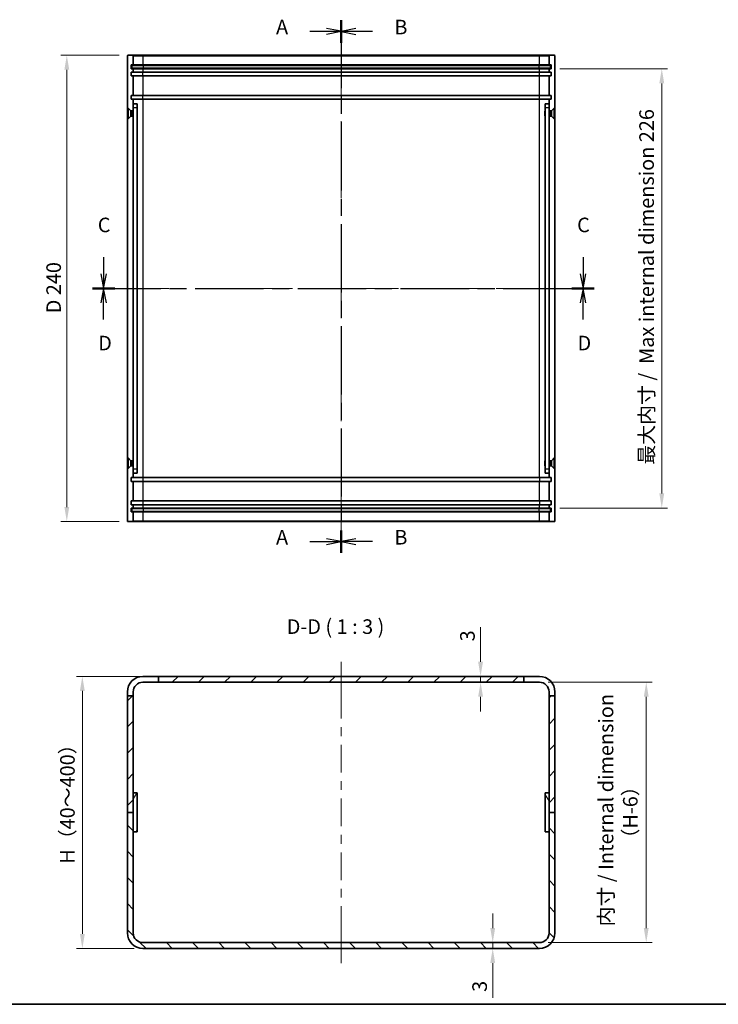
# Model space of a CAD drawing. Units: millimetres. Extents: x 43 to 4374, y 24 to 867.
# Drawn here: x 2679 to 3039, y 24 to 531 of the extents above; entities that cross this region are included whole.
import ezdxf

# ---------------------------------------------------------------- set-up
doc = ezdxf.new("R2010")
doc.units = ezdxf.units.MM
doc.header["$LTSCALE"] = 3
doc.linetypes.add('CHAIN', pattern=[0.3543, 0.2362, -0.0295, 0.0591, -0.0295])
doc.layers.get('Defpoints').update_dxf_attribs({"lineweight": 25})
for name, color, linetype, lineweight in [('Border (ISO)', 7, 'Continuous', 35), ('Dimension (ISO)', 7, 'Continuous', 18), ('Dimension (ISO) @ 1', 7, 'Continuous', 18), ('Section Line (ISO)', 7, 'CHAIN', 25), ('Symbol (ISO)', 7, 'Continuous', 18), ('Visible (ISO)', 7, 'Continuous', 35), ('Visible Narrow (ISO)', 7, 'Continuous', 25)]:
    doc.layers.add(name, color=color, linetype=linetype, lineweight=lineweight)
doc.layers.add('Centerline (ISO)', color=7, linetype='Continuous', lineweight=18, true_color=0x80ffff)
doc.layers.add('Hatch (ISO)', color=1, linetype='Continuous', lineweight=18, true_color=0xff0000)
doc.styles.add('Note Text (TK)', font='txt')
doc.dimstyles.new('Default - Method 1b (TK)', dxfattribs={"dimscale": 3, "dimtxt": 2.5, "dimasz": 2.5, "dimexe": 1, "dimexo": 1.5, "dimgap": 1, "dimtad": 1, "dimtoh": 1, "dimrnd": 1e-08, "dimdsep": 46, "dimtxsty": 'Note Text (TK)', "dimcen": 0.09, "dimdle": 5, "dimclrd": 100, "dimclre": 100, "dimclrt": 7, "dimadec": 1, "dimazin": 1, "dimtfac": 1, "dimtmove": 0, "dimatfit": 3, "dimfxl": 0, "dimtolj": 1, "dimlwd": -1, "dimlwe": -1, "dimarcsym": 0})

# ---------------------------------------------------------------- blocks, each defined once
blk = doc.blocks.new('図面枠 tk図枠')
at = {"layer": 'Border (ISO)'}
blk.add_line((14.5, 8), (405.5, 8), dxfattribs=at)
blk = doc.blocks.new('2dTransSection0')
at = {"layer": 'Section Line (ISO)', "linetype": 'CHAIN', "ltscale": 16.469213}
blk.add_line((159.58, 176.8), (159.58, 85.44), dxfattribs=at)
at = {"layer": 'Section Line (ISO)', "linetype": 'Continuous', "lineweight": 50}
for p, q in [((159.58, 176.8), (159.58, 172.96)), ((159.58, 89.27), (159.58, 85.44))]:
    blk.add_line(p, q, dxfattribs=at)
at = {"layer": 'Section Line (ISO)', "linetype": 'Continuous'}
for p, q in [((154.23, 174.88), (157.08, 174.88)), ((159.58, 174.88), (157.08, 175.38)), ((157.08, 174.88), (159.58, 174.88)), ((157.08, 174.38), (159.58, 174.88)), ((159.58, 87.35), (157.08, 87.85)), ((154.23, 87.35), (157.08, 87.35)), ((157.08, 87.35), (159.58, 87.35)), ((157.08, 86.85), (159.58, 87.35))]:
    blk.add_line(p, q, dxfattribs=at)
at = {"layer": 'Section Line (ISO)', "char_height": 2.5, "attachment_point": 7, "style": 'Note Text (TK)'}
for insert in [(148.41, 173.59), (148.41, 86.07)]:
    blk.add_mtext('A', dxfattribs=dict(at, insert=insert))
blk = doc.blocks.new('2dTransSection1')
at = {"layer": 'Section Line (ISO)', "linetype": 'CHAIN', "ltscale": 16.463083}
blk.add_line((159.58, 176.77), (159.58, 85.44), dxfattribs=at)
at = {"layer": 'Section Line (ISO)', "linetype": 'Continuous', "lineweight": 50}
for p, q in [((159.58, 176.77), (159.58, 172.93)), ((159.58, 89.27), (159.58, 85.44))]:
    blk.add_line(p, q, dxfattribs=at)
at = {"layer": 'Section Line (ISO)', "linetype": 'Continuous'}
for p, q in [((162.08, 175.35), (159.58, 174.85)), ((162.08, 174.85), (159.58, 174.85)), ((159.58, 174.85), (162.08, 174.35)), ((164.94, 174.85), (162.08, 174.85)), ((162.08, 87.86), (159.58, 87.36)), ((162.08, 87.36), (159.58, 87.36)), ((159.58, 87.36), (162.08, 86.86)), ((164.94, 87.36), (162.08, 87.36))]:
    blk.add_line(p, q, dxfattribs=at)
at = {"layer": 'Section Line (ISO)', "char_height": 2.5, "attachment_point": 7, "style": 'Note Text (TK)'}
for insert in [(168.71, 173.58), (168.71, 86.08)]:
    blk.add_mtext('B', dxfattribs=dict(at, insert=insert))
blk = doc.blocks.new('2dTransSection2')
at = {"layer": 'Section Line (ISO)', "linetype": 'Continuous'}
for p, q in [((118.84, 136.15), (118.84, 133.29)), ((201.07, 136.15), (201.07, 133.29)), ((118.34, 133.29), (118.84, 130.79)), ((118.84, 133.29), (118.84, 130.79)), ((118.84, 130.79), (119.34, 133.29)), ((200.57, 133.29), (201.07, 130.79)), ((201.07, 133.29), (201.07, 130.79)), ((201.07, 130.79), (201.57, 133.29))]:
    blk.add_line(p, q, dxfattribs=at)
at = {"layer": 'Section Line (ISO)', "linetype": 'CHAIN', "ltscale": 16.576666}
blk.add_line((116.91, 130.79), (203, 130.79), dxfattribs=at)
at = {"layer": 'Section Line (ISO)', "linetype": 'Continuous', "lineweight": 50}
for p, q in [((116.91, 130.79), (120.78, 130.79)), ((199.13, 130.79), (203, 130.79))]:
    blk.add_line(p, q, dxfattribs=at)
at = {"layer": 'Section Line (ISO)', "char_height": 2.5, "attachment_point": 7, "style": 'Note Text (TK)'}
for insert in [(117.83, 139.64), (200.05, 139.64)]:
    blk.add_mtext('C', dxfattribs=dict(at, insert=insert))
blk = doc.blocks.new('2dTransSection3')
at = {"layer": 'Section Line (ISO)', "linetype": 'CHAIN', "ltscale": 16.577478}
blk.add_line((116.9, 130.79), (203, 130.79), dxfattribs=at)
at = {"layer": 'Section Line (ISO)', "linetype": 'Continuous', "lineweight": 50}
for p, q in [((116.9, 130.79), (120.78, 130.79)), ((199.13, 130.79), (203, 130.79))]:
    blk.add_line(p, q, dxfattribs=at)
at = {"layer": 'Section Line (ISO)', "linetype": 'Continuous'}
for p, q in [((118.84, 130.79), (118.34, 128.29)), ((118.84, 128.29), (118.84, 130.79)), ((119.34, 128.29), (118.84, 130.79)), ((201.07, 130.79), (200.57, 128.29)), ((201.07, 128.29), (201.07, 130.79)), ((201.57, 128.29), (201.07, 130.79)), ((118.84, 125.43), (118.84, 128.29)), ((201.07, 125.43), (201.07, 128.29))]:
    blk.add_line(p, q, dxfattribs=at)
at = {"layer": 'Section Line (ISO)', "char_height": 2.5, "attachment_point": 7, "style": 'Note Text (TK)'}
for insert in [(117.9, 119.38), (200.13, 119.38)]:
    blk.add_mtext('D', dxfattribs=dict(at, insert=insert))
blk = doc.blocks.new('*D65')
at = {"layer": 'Defpoints', "color": 0, "transparency": 16777216}
for p in [(2735.04, 512.36), (2703.56, 272.36), (2735.04, 272.36)]:
    blk.add_point(p, dxfattribs=at)
at = {"layer": 'Dimension (ISO)', "color": 100, "transparency": 16777216}
for p, q in [((2730.54, 512.36), (2700.56, 512.36)), ((2703.56, 504.86), (2703.56, 279.86)), ((2730.54, 272.36), (2700.56, 272.36))]:
    blk.add_line(p, q, dxfattribs=at)
for points in [[(2702.31, 504.86), (2704.81, 504.86), (2703.56, 512.36)], [(2702.31, 279.86), (2704.81, 279.86), (2703.56, 272.36)]]:
    blk.add_solid(points, dxfattribs=at)
at = {"layer": 'Dimension (ISO)', "color": 7, "transparency": 16777216, "insert": (2696.79, 379.54), "char_height": 7.5, "attachment_point": 4, "rotation": 90, "style": 'Note Text (TK)'}
blk.add_mtext('\\A1;D 240', dxfattribs=at)
blk = doc.blocks.new('*D73')
at = {"layer": 'Defpoints', "color": 0, "transparency": 16777216}
for p in [(2952.74, 505.36), (2952.74, 279.36), (3009.74, 279.36)]:
    blk.add_point(p, dxfattribs=at)
at = {"layer": 'Dimension (ISO)', "color": 100, "transparency": 16777216}
for p, q in [((2957.24, 505.36), (3012.74, 505.36)), ((3009.74, 497.86), (3009.74, 286.86)), ((2957.24, 279.36), (3012.74, 279.36))]:
    blk.add_line(p, q, dxfattribs=at)
for points in [[(3008.49, 497.86), (3010.99, 497.86), (3009.74, 505.36)], [(3008.49, 286.86), (3010.99, 286.86), (3009.74, 279.36)]]:
    blk.add_solid(points, dxfattribs=at)
at = {"layer": 'Dimension (ISO)', "color": 7, "transparency": 16777216, "insert": (3001.93, 301.68), "char_height": 7.5, "attachment_point": 4, "rotation": 90, "style": 'Note Text (TK)'}
blk.add_mtext('\\A1;最大内寸 /  Max internal dimension 226', dxfattribs=at)
blk = doc.blocks.new('*D74')
at = {"layer": 'Defpoints', "color": 0, "transparency": 16777216}
for p in [(2946.74, 189.74), (2946.74, 55.74), (3001.74, 55.74)]:
    blk.add_point(p, dxfattribs=at)
at = {"layer": 'Dimension (ISO)', "color": 100, "transparency": 16777216}
for p, q in [((2951.24, 189.74), (3004.74, 189.74)), ((3001.74, 182.24), (3001.74, 63.24)), ((2951.24, 55.74), (3004.74, 55.74))]:
    blk.add_line(p, q, dxfattribs=at)
for points in [[(3000.49, 182.24), (3002.99, 182.24), (3001.74, 189.74)], [(3000.49, 63.24), (3002.99, 63.24), (3001.74, 55.74)]]:
    blk.add_solid(points, dxfattribs=at)
at = {"layer": 'Dimension (ISO)', "color": 7, "transparency": 16777216, "insert": (2987.29, 122.74), "char_height": 7.5, "attachment_point": 5, "rotation": 90, "style": 'Note Text (TK)'}
blk.add_mtext('\\A1; 内寸 / Internal dimension\\P（H-6）', dxfattribs=at)
blk = doc.blocks.new('*D75')
at = {"layer": 'Defpoints', "color": 0, "transparency": 16777216}
for p in [(2750.74, 192.74), (2711.56, 52.74), (2742.74, 52.74)]:
    blk.add_point(p, dxfattribs=at)
at = {"layer": 'Dimension (ISO)', "color": 100, "transparency": 16777216}
for p, q in [((2746.24, 192.74), (2708.56, 192.74)), ((2711.56, 185.24), (2711.56, 60.24)), ((2738.24, 52.74), (2708.56, 52.74))]:
    blk.add_line(p, q, dxfattribs=at)
for points in [[(2710.31, 185.24), (2712.81, 185.24), (2711.56, 192.74)], [(2710.31, 60.24), (2712.81, 60.24), (2711.56, 52.74)]]:
    blk.add_solid(points, dxfattribs=at)
at = {"layer": 'Dimension (ISO)', "color": 7, "transparency": 16777216, "insert": (2703.88, 94.04), "char_height": 7.5, "attachment_point": 4, "rotation": 90, "style": 'Note Text (TK)'}
blk.add_mtext('\\A1; H（40～400）', dxfattribs=at)
blk = doc.blocks.new('*D76')
at = {"layer": 'Defpoints', "color": 0, "transparency": 16777216}
for p in [(2916.49, 192.74), (2923.32, 192.74), (2923.32, 189.74)]:
    blk.add_point(p, dxfattribs=at)
at = {"layer": 'Dimension (ISO)', "color": 100, "transparency": 16777216}
for p, q in [((2916.49, 200.24), (2916.49, 218.09)), ((2916.49, 189.74), (2916.49, 192.74)), ((2916.49, 182.24), (2916.49, 174.74))]:
    blk.add_line(p, q, dxfattribs=at)
for points in [[(2915.24, 200.24), (2917.74, 200.24), (2916.49, 192.74)], [(2915.24, 182.24), (2917.74, 182.24), (2916.49, 189.74)]]:
    blk.add_solid(points, dxfattribs=at)
at = {"layer": 'Dimension (ISO)', "color": 7, "transparency": 16777216, "insert": (2909.74, 210.74), "char_height": 7.5, "attachment_point": 4, "rotation": 90, "style": 'Note Text (TK)'}
blk.add_mtext('\\A1;3', dxfattribs=at)
blk = doc.blocks.new('*D77')
at = {"layer": 'Defpoints', "color": 0, "transparency": 16777216}
for p in [(2922.74, 55.74), (2929.57, 55.74), (2929.57, 52.74)]:
    blk.add_point(p, dxfattribs=at)
at = {"layer": 'Dimension (ISO)', "color": 100, "transparency": 16777216}
for p, q in [((2922.74, 63.24), (2922.74, 70.74)), ((2922.74, 55.74), (2922.74, 52.74)), ((2922.74, 45.24), (2922.74, 27.39))]:
    blk.add_line(p, q, dxfattribs=at)
for points in [[(2921.49, 63.24), (2923.99, 63.24), (2922.74, 55.74)], [(2921.49, 45.24), (2923.99, 45.24), (2922.74, 52.74)]]:
    blk.add_solid(points, dxfattribs=at)
at = {"layer": 'Dimension (ISO)', "color": 7, "transparency": 16777216, "insert": (2915.99, 30.39), "char_height": 7.5, "attachment_point": 4, "rotation": 90, "style": 'Note Text (TK)'}
blk.add_mtext('\\A1;3', dxfattribs=at)

msp = doc.modelspace()

# ---------------------------------------------------------------- hatches: boundary and pattern name
at = {"layer": 'Hatch (ISO)'}
h = msp.add_hatch(dxfattribs=at)
h.set_pattern_fill('ANSI31', color=256, scale=76.2, style=0)
h.set_pattern_definition([(45, (2366, 9e-14), (-6.73519, 6.73519), [])])
h.paths.add_polyline_path([(2954.7432, 122.7396), (2954.7432, 182.7396), (2951.7432, 182.7396), (2951.7432, 122.7396)])
h.paths.add_polyline_path([(2737.7432, 122.7396), (2737.7432, 182.7396), (2734.7432, 182.7396), (2734.7432, 122.7396)])
h.paths.add_polyline_path([(2938.7432, 192.7396), (2750.7432, 192.7396), (2750.7432, 189.7396), (2938.7432, 189.7396)])
h = msp.add_hatch(dxfattribs=at)
h.set_pattern_fill('ANSI31', color=256, scale=76.2, angle=14.999978, style=0)
h.set_pattern_definition([(60, (2366, 9e-14), (-8.2489, 4.7625), [])])
h.paths.add_polyline_path([(2739.7432, 112.7396), (2739.7432, 132.7396), (2737.7432, 132.7396), (2737.7432, 112.7396)])
h = msp.add_hatch(dxfattribs=at)
h.set_pattern_fill('ANSI31', color=256, scale=76.2, angle=75.000175, style=0)
h.set_pattern_definition([(120.0002, (2366, 9e-14), (-8.24888, -4.76253), [])])
h.paths.add_polyline_path([(2949.7432, 132.7396), (2949.7432, 112.7396), (2951.7432, 112.7396), (2951.7432, 132.7396)])
h = msp.add_hatch(dxfattribs=at)
h.set_pattern_fill('ANSI31', color=256, scale=76.2, angle=90.00021, style=0)
h.set_pattern_definition([(135.0002, (2366, 9e-14), (-6.73517, -6.73522), [])])
edge = h.paths.add_edge_path()
edge.add_ellipse((2742.7432, 60.7396), major_axis=(0, -8), ratio=1, start_angle=270, end_angle=360)
edge.add_line((2742.7432, 52.7396), (2946.7432, 52.7396))
edge.add_ellipse((2946.7432, 60.7396), major_axis=(8, 0), ratio=1, start_angle=270, end_angle=360)
edge.add_line((2954.7432, 60.7396), (2954.7432, 122.7396))
edge.add_line((2954.7432, 122.7396), (2951.7432, 122.7396))
edge.add_line((2951.7432, 122.7396), (2951.7432, 60.7396))
edge.add_ellipse((2946.7432, 60.7396), major_axis=(0, -5), ratio=1, start_angle=0, end_angle=90, ccw=False)
edge.add_line((2946.7432, 55.7396), (2742.7432, 55.7396))
edge.add_ellipse((2742.7432, 60.7396), major_axis=(-5, 0), ratio=1, start_angle=0, end_angle=90, ccw=False)
edge.add_line((2737.7432, 60.7396), (2737.7432, 122.7396))
edge.add_line((2737.7432, 122.7396), (2734.7432, 122.7396))
edge.add_line((2734.7432, 122.7396), (2734.7432, 60.7396))

# ---------------------------------------------------------------- linework, layer by layer
at = {"layer": 'Centerline (ISO)'}
for p, q in [((2844.7432, 512.3633), (2844.7432, 519.8633)), ((2844.7432, 512.3633), (2844.7432, 504.8633)), ((2734.7432, 392.3633), (2727.2432, 392.3633)), ((2734.7432, 392.3633), (2742.2432, 392.3633)), ((2954.7432, 392.3633), (2947.2432, 392.3633)), ((2954.7432, 392.3633), (2962.2432, 392.3633)), ((2844.7432, 272.6633), (2844.7432, 280.1633)), ((2844.7432, 272.6633), (2844.7432, 265.1633)), ((2844.7432, 192.7396), (2844.7432, 200.2396)), ((2844.7432, 192.7396), (2844.7432, 185.2396)), ((2844.7432, 52.7396), (2844.7432, 60.2396)), ((2844.7432, 52.7396), (2844.7432, 45.2396))]:
    msp.add_line(p, q, dxfattribs=at)
at = {"layer": 'Centerline (ISO)', "linetype": 'Continuous'}
for p, q in [((2844.7432, 504.8633), (2844.7432, 491.8967)), ((2844.7432, 487.3967), (2844.7432, 482.8967)), ((2844.7432, 478.3967), (2844.7432, 465.43)), ((2844.7432, 460.93), (2844.7432, 456.43)), ((2844.7432, 451.93), (2844.7432, 438.9633)), ((2844.7432, 434.4633), (2844.7432, 429.9633)), ((2844.7432, 425.4633), (2844.7432, 412.4967)), ((2844.7432, 407.9967), (2844.7432, 403.4967)), ((2844.7432, 398.9967), (2844.7432, 386.03)), ((2742.2432, 392.3633), (2756.0557, 392.3633)), ((2760.5557, 392.3633), (2765.0557, 392.3633)), ((2769.5557, 392.3633), (2783.3682, 392.3633)), ((2787.8682, 392.3633), (2792.3682, 392.3633)), ((2796.8682, 392.3633), (2810.6807, 392.3633)), ((2815.1807, 392.3633), (2819.6807, 392.3633)), ((2824.1807, 392.3633), (2837.9932, 392.3633)), ((2842.4932, 392.3633), (2846.9932, 392.3633)), ((2851.4932, 392.3633), (2865.3057, 392.3633)), ((2869.8057, 392.3633), (2874.3057, 392.3633)), ((2878.8057, 392.3633), (2892.6182, 392.3633)), ((2897.1182, 392.3633), (2901.6182, 392.3633)), ((2906.1182, 392.3633), (2919.9307, 392.3633)), ((2924.4307, 392.3633), (2928.9307, 392.3633)), ((2933.4307, 392.3633), (2947.2432, 392.3633)), ((2844.7432, 381.53), (2844.7432, 377.03)), ((2844.7432, 372.53), (2844.7432, 359.5633)), ((2844.7432, 355.0633), (2844.7432, 350.5633)), ((2844.7432, 346.0633), (2844.7432, 333.0967)), ((2844.7432, 328.5967), (2844.7432, 324.0967)), ((2844.7432, 319.5967), (2844.7432, 306.63)), ((2844.7432, 302.13), (2844.7432, 297.63)), ((2844.7432, 293.13), (2844.7432, 280.1633)), ((2844.7432, 185.2396), (2844.7432, 171.0396)), ((2844.7432, 166.5396), (2844.7432, 162.0396)), ((2844.7432, 157.5396), (2844.7432, 143.3396)), ((2844.7432, 138.8396), (2844.7432, 134.3396)), ((2844.7432, 129.8396), (2844.7432, 115.6396)), ((2844.7432, 111.1396), (2844.7432, 106.6396)), ((2844.7432, 102.1396), (2844.7432, 87.9396)), ((2844.7432, 83.4396), (2844.7432, 78.9396)), ((2844.7432, 74.4396), (2844.7432, 60.2396))]:
    msp.add_line(p, q, dxfattribs=at)
at = {"layer": 'Visible (ISO)'}
for p, q in [((2734.7432, 512.0633), (2734.7432, 272.6633)), ((2737.4432, 512.3633), (2735.0432, 512.3633)), ((2742.7432, 512.3633), (2737.4432, 512.3633)), ((2737.7432, 512.0633), (2737.7432, 507.3633)), ((2946.7432, 512.3633), (2742.7432, 512.3633)), ((2952.0432, 512.3633), (2946.7432, 512.3633)), ((2951.7432, 507.3633), (2951.7432, 512.0633)), ((2952.0432, 512.3633), (2954.4432, 512.3633)), ((2954.7432, 272.6633), (2954.7432, 512.0633)), ((2736.7432, 505.3633), (2736.7432, 507.3633)), ((2736.7432, 507.3633), (2737.7432, 507.3633)), ((2736.9932, 507.1133), (2742.9932, 507.1133)), ((2736.9932, 507.1133), (2736.9932, 505.6133)), ((2737.7432, 507.3633), (2742.7432, 507.3633)), ((2742.7432, 507.3633), (2946.7432, 507.3633)), ((2742.9932, 507.1133), (2946.4932, 507.1133)), ((2946.4932, 507.1133), (2952.4932, 507.1133)), ((2946.7432, 507.3633), (2951.7432, 507.3633)), ((2951.7432, 507.3633), (2952.7432, 507.3633)), ((2952.4932, 505.6133), (2952.4932, 507.1133)), ((2952.7432, 507.3633), (2952.7432, 505.3633)), ((2737.7432, 505.3633), (2736.7432, 505.3633)), ((2736.7432, 501.6633), (2736.7432, 503.6633)), ((2736.7432, 503.6633), (2737.7432, 503.6633)), ((2737.7432, 501.6633), (2736.7432, 501.6633)), ((2742.9932, 505.6133), (2736.9932, 505.6133)), ((2737.7432, 505.3633), (2737.7432, 503.6633)), ((2742.7432, 505.3633), (2737.7432, 505.3633)), ((2737.7432, 503.6633), (2742.7432, 503.6633)), ((2737.7432, 501.6633), (2737.7432, 491.6633)), ((2742.7432, 501.6633), (2737.7432, 501.6633)), ((2946.7432, 505.3633), (2742.7432, 505.3633)), ((2742.7432, 503.6633), (2946.7432, 503.6633)), ((2946.7432, 501.6633), (2742.7432, 501.6633)), ((2946.4932, 505.6133), (2742.9932, 505.6133)), ((2952.4932, 505.6133), (2946.4932, 505.6133)), ((2951.7432, 505.3633), (2946.7432, 505.3633)), ((2946.7432, 503.6633), (2951.7432, 503.6633)), ((2951.7432, 501.6633), (2946.7432, 501.6633)), ((2951.7432, 503.6633), (2951.7432, 505.3633)), ((2952.7432, 505.3633), (2951.7432, 505.3633)), ((2951.7432, 503.6633), (2952.7432, 503.6633)), ((2951.7432, 491.6633), (2951.7432, 501.6633)), ((2952.7432, 501.6633), (2951.7432, 501.6633)), ((2952.7432, 503.6633), (2952.7432, 501.6633)), ((2736.7432, 491.6633), (2737.7432, 491.6633)), ((2736.7432, 489.6633), (2736.7432, 491.6633)), ((2737.7432, 491.6633), (2742.7432, 491.6633)), ((2742.7432, 491.6633), (2946.7432, 491.6633)), ((2946.7432, 491.6633), (2951.7432, 491.6633)), ((2951.7432, 491.6633), (2952.7432, 491.6633)), ((2952.7432, 491.6633), (2952.7432, 489.6633)), ((2737.7432, 489.6633), (2736.7432, 489.6633)), ((2737.7432, 489.6633), (2737.7432, 487.3633)), ((2742.7432, 489.6633), (2737.7432, 489.6633)), ((2737.7432, 485.3633), (2737.7432, 487.3633)), ((2739.7432, 487.3633), (2737.7432, 487.3633)), ((2739.7432, 487.3633), (2739.7432, 485.3633)), ((2946.7432, 489.6633), (2742.7432, 489.6633)), ((2951.7432, 489.6633), (2946.7432, 489.6633)), ((2951.7432, 487.3633), (2949.7432, 487.3633)), ((2949.7432, 485.3633), (2949.7432, 487.3633)), ((2951.7432, 487.3633), (2951.7432, 489.6633)), ((2952.7432, 489.6633), (2951.7432, 489.6633)), ((2951.7432, 487.3633), (2951.7432, 485.3633)), ((2734.8432, 479.6133), (2734.8432, 485.1133)), ((2734.8432, 485.1133), (2735.0899, 485.1133)), ((2735.0899, 479.6133), (2735.0899, 485.1133)), ((2736.4932, 483.71), (2735.0899, 485.1133)), ((2736.4932, 481.0167), (2736.4932, 483.71)), ((2736.4932, 483.71), (2737.1865, 483.71)), ((2737.1865, 483.71), (2737.4932, 483.8633)), ((2737.1865, 481.0167), (2737.1865, 483.71)), ((2737.4932, 480.8633), (2737.4932, 483.8633)), ((2737.4932, 483.8633), (2737.7432, 483.8633)), ((2737.7432, 299.3633), (2737.7432, 485.3633)), ((2739.7432, 485.3633), (2739.7432, 299.3633)), ((2739.8432, 483.5566), (2739.7432, 483.7566)), ((2739.8432, 483.5566), (2739.8432, 481.1701)), ((2949.6432, 483.5566), (2949.7432, 483.7566)), ((2949.6432, 481.1701), (2949.6432, 483.5566)), ((2949.7432, 299.3633), (2949.7432, 485.3633)), ((2951.7432, 485.3633), (2951.7432, 299.3633)), ((2951.9932, 483.8633), (2951.7432, 483.8633)), ((2951.9932, 483.8633), (2951.9932, 480.8633)), ((2952.3, 483.71), (2951.9932, 483.8633)), ((2952.3, 483.71), (2952.3, 481.0167)), ((2952.9932, 483.71), (2952.3, 483.71)), ((2952.9932, 483.71), (2954.3966, 485.1133)), ((2952.9932, 483.71), (2952.9932, 481.0167)), ((2954.3966, 485.1133), (2954.3966, 479.6133)), ((2954.6432, 485.1133), (2954.3966, 485.1133)), ((2954.6432, 485.1133), (2954.6432, 479.6133)), ((2734.8432, 479.6133), (2735.0899, 479.6133)), ((2736.4932, 481.0167), (2735.0899, 479.6133)), ((2736.4932, 481.0167), (2737.1865, 481.0167)), ((2737.1865, 481.0167), (2737.4932, 480.8633)), ((2737.4932, 480.8633), (2737.7432, 480.8633)), ((2739.8432, 481.1701), (2739.7432, 480.9701)), ((2949.6432, 481.1701), (2949.7432, 480.9701)), ((2951.9932, 480.8633), (2951.7432, 480.8633)), ((2952.3, 481.0167), (2951.9932, 480.8633)), ((2952.9932, 481.0167), (2952.3, 481.0167)), ((2952.9932, 481.0167), (2954.3966, 479.6133)), ((2954.6432, 479.6133), (2954.3966, 479.6133)), ((2734.8432, 299.6133), (2734.8432, 305.1133)), ((2734.8432, 305.1133), (2735.0899, 305.1133)), ((2735.0899, 299.6133), (2735.0899, 305.1133)), ((2736.4932, 303.71), (2735.0899, 305.1133)), ((2952.9932, 303.71), (2954.3966, 305.1133)), ((2954.3966, 305.1133), (2954.3966, 299.6133)), ((2954.6432, 305.1133), (2954.3966, 305.1133)), ((2954.6432, 305.1133), (2954.6432, 299.6133)), ((2734.8432, 299.6133), (2735.0899, 299.6133)), ((2736.4932, 301.0167), (2735.0899, 299.6133)), ((2736.4932, 301.0167), (2736.4932, 303.71)), ((2736.4932, 303.71), (2737.1865, 303.71)), ((2736.4932, 301.0167), (2737.1865, 301.0167)), ((2737.1865, 303.71), (2737.4932, 303.8633)), ((2737.1865, 301.0167), (2737.1865, 303.71)), ((2737.1865, 301.0167), (2737.4932, 300.8633)), ((2737.4932, 300.8633), (2737.4932, 303.8633)), ((2737.4932, 303.8633), (2737.7432, 303.8633)), ((2737.4932, 300.8633), (2737.7432, 300.8633)), ((2737.7432, 297.3633), (2737.7432, 299.3633)), ((2739.8432, 303.5566), (2739.7432, 303.7566)), ((2739.8432, 301.1701), (2739.7432, 300.9701)), ((2739.7432, 299.3633), (2739.7432, 297.3633)), ((2739.8432, 303.5566), (2739.8432, 301.1701)), ((2949.6432, 303.5566), (2949.7432, 303.7566)), ((2949.6432, 301.1701), (2949.6432, 303.5566)), ((2949.6432, 301.1701), (2949.7432, 300.9701)), ((2949.7432, 297.3633), (2949.7432, 299.3633)), ((2951.9932, 303.8633), (2951.7432, 303.8633)), ((2951.9932, 300.8633), (2951.7432, 300.8633)), ((2951.7432, 299.3633), (2951.7432, 297.3633)), ((2951.9932, 303.8633), (2951.9932, 300.8633)), ((2952.3, 303.71), (2951.9932, 303.8633)), ((2952.3, 301.0167), (2951.9932, 300.8633)), ((2952.3, 303.71), (2952.3, 301.0167)), ((2952.9932, 303.71), (2952.3, 303.71)), ((2952.9932, 301.0167), (2952.3, 301.0167)), ((2952.9932, 303.71), (2952.9932, 301.0167)), ((2952.9932, 301.0167), (2954.3966, 299.6133)), ((2954.6432, 299.6133), (2954.3966, 299.6133)), ((2736.7432, 293.0633), (2736.7432, 295.0633)), ((2736.7432, 295.0633), (2737.7432, 295.0633)), ((2737.7432, 297.3633), (2737.7432, 295.0633)), ((2737.7432, 297.3633), (2739.7432, 297.3633)), ((2737.7432, 295.0633), (2742.7432, 295.0633)), ((2742.7432, 295.0633), (2946.7432, 295.0633)), ((2946.7432, 295.0633), (2951.7432, 295.0633)), ((2949.7432, 297.3633), (2951.7432, 297.3633)), ((2951.7432, 295.0633), (2951.7432, 297.3633)), ((2951.7432, 295.0633), (2952.7432, 295.0633)), ((2952.7432, 295.0633), (2952.7432, 293.0633)), ((2737.7432, 293.0633), (2736.7432, 293.0633)), ((2737.7432, 293.0633), (2737.7432, 283.0633)), ((2742.7432, 293.0633), (2737.7432, 293.0633)), ((2946.7432, 293.0633), (2742.7432, 293.0633)), ((2951.7432, 293.0633), (2946.7432, 293.0633)), ((2951.7432, 283.0633), (2951.7432, 293.0633)), ((2952.7432, 293.0633), (2951.7432, 293.0633)), ((2736.7432, 281.0633), (2736.7432, 283.0633)), ((2736.7432, 283.0633), (2737.7432, 283.0633)), ((2737.7432, 281.0633), (2736.7432, 281.0633)), ((2736.7432, 277.3633), (2736.7432, 279.3633)), ((2736.7432, 279.3633), (2737.7432, 279.3633)), ((2736.9932, 279.1133), (2742.9932, 279.1133)), ((2736.9932, 279.1133), (2736.9932, 277.6133)), ((2737.7432, 283.0633), (2742.7432, 283.0633)), ((2737.7432, 281.0633), (2737.7432, 279.3633)), ((2742.7432, 281.0633), (2737.7432, 281.0633)), ((2737.7432, 279.3633), (2742.7432, 279.3633)), ((2742.7432, 283.0633), (2946.7432, 283.0633)), ((2946.7432, 281.0633), (2742.7432, 281.0633)), ((2742.7432, 279.3633), (2946.7432, 279.3633)), ((2742.9932, 279.1133), (2946.4932, 279.1133)), ((2946.4932, 279.1133), (2952.4932, 279.1133)), ((2946.7432, 283.0633), (2951.7432, 283.0633)), ((2951.7432, 281.0633), (2946.7432, 281.0633)), ((2946.7432, 279.3633), (2951.7432, 279.3633)), ((2951.7432, 283.0633), (2952.7432, 283.0633)), ((2951.7432, 279.3633), (2951.7432, 281.0633)), ((2952.7432, 281.0633), (2951.7432, 281.0633)), ((2951.7432, 279.3633), (2952.7432, 279.3633)), ((2952.4932, 277.6133), (2952.4932, 279.1133)), ((2952.7432, 283.0633), (2952.7432, 281.0633)), ((2952.7432, 279.3633), (2952.7432, 277.3633)), ((2737.7432, 277.3633), (2736.7432, 277.3633)), ((2742.9932, 277.6133), (2736.9932, 277.6133)), ((2737.7432, 277.3633), (2737.7432, 272.6633)), ((2742.7432, 277.3633), (2737.7432, 277.3633)), ((2946.7432, 277.3633), (2742.7432, 277.3633)), ((2946.4932, 277.6133), (2742.9932, 277.6133)), ((2952.4932, 277.6133), (2946.4932, 277.6133)), ((2951.7432, 277.3633), (2946.7432, 277.3633)), ((2951.7432, 272.6633), (2951.7432, 277.3633)), ((2952.7432, 277.3633), (2951.7432, 277.3633)), ((2737.4432, 272.3633), (2735.0432, 272.3633)), ((2737.4432, 272.3633), (2742.7432, 272.3633)), ((2742.7432, 272.3633), (2946.7432, 272.3633)), ((2946.7432, 272.3633), (2952.0432, 272.3633)), ((2952.0432, 272.3633), (2954.4432, 272.3633)), ((2742.7432, 192.7396), (2750.7432, 192.7396)), ((2938.7432, 192.7396), (2750.7432, 192.7396)), ((2750.7432, 192.7396), (2750.7432, 189.7396)), ((2938.7432, 189.7396), (2938.7432, 192.7396)), ((2938.7432, 192.7396), (2946.7432, 192.7396)), ((2750.7432, 189.7396), (2742.7432, 189.7396)), ((2750.7432, 189.7396), (2938.7432, 189.7396)), ((2946.7432, 189.7396), (2938.7432, 189.7396)), ((2734.7432, 182.7396), (2734.7432, 184.7396)), ((2737.7432, 182.7396), (2734.7432, 182.7396)), ((2734.7432, 182.7396), (2734.7432, 122.7396)), ((2737.7432, 184.7396), (2737.7432, 182.7396)), ((2737.7432, 122.7396), (2737.7432, 182.7396)), ((2951.7432, 182.7396), (2951.7432, 184.7396)), ((2954.7432, 182.7396), (2951.7432, 182.7396)), ((2951.7432, 182.7396), (2951.7432, 122.7396)), ((2954.7432, 184.7396), (2954.7432, 182.7396)), ((2954.7432, 122.7396), (2954.7432, 182.7396)), ((2739.7432, 132.7396), (2737.7432, 132.7396)), ((2737.7432, 132.7396), (2737.7432, 112.7396)), ((2739.7432, 112.7396), (2739.7432, 132.7396)), ((2949.7432, 132.7396), (2949.7432, 112.7396)), ((2951.7432, 132.7396), (2949.7432, 132.7396)), ((2951.7432, 112.7396), (2951.7432, 132.7396)), ((2734.7432, 122.7396), (2737.7432, 122.7396)), ((2737.7432, 122.7396), (2734.7432, 122.7396)), ((2734.7432, 122.7396), (2734.7432, 60.7396)), ((2737.7432, 60.7396), (2737.7432, 122.7396)), ((2951.7432, 122.7396), (2954.7432, 122.7396)), ((2954.7432, 122.7396), (2951.7432, 122.7396)), ((2951.7432, 122.7396), (2951.7432, 60.7396)), ((2954.7432, 60.7396), (2954.7432, 122.7396)), ((2737.7432, 112.7396), (2739.7432, 112.7396)), ((2949.7432, 112.7396), (2951.7432, 112.7396)), ((2946.7432, 55.7396), (2742.7432, 55.7396)), ((2742.7432, 52.7396), (2946.7432, 52.7396))]:
    msp.add_line(p, q, dxfattribs=at)
for centre, radius, start, end in [((2735.0432, 512.0633), 0.3, 90, 180), ((2737.4432, 512.0633), 0.3, 0, 90), ((2952.0432, 512.0633), 0.3, 90, 180), ((2954.4432, 512.0633), 0.3, 0, 90), ((2735.0432, 272.6633), 0.3, 180, 270), ((2737.4432, 272.6633), 0.3, 270, 0), ((2952.0432, 272.6633), 0.3, 180, 270), ((2954.4432, 272.6633), 0.3, 270, 0), ((2742.7432, 184.7396), 8, 90, 180), ((2946.7432, 184.7396), 8, 0, 90), ((2742.7432, 184.7396), 5, 90, 180), ((2946.7432, 184.7396), 5, 0, 90), ((2742.7432, 60.7396), 8, 180, 270), ((2742.7432, 60.7396), 5, 180, 270), ((2946.7432, 60.7396), 8, 270, 0), ((2946.7432, 60.7396), 5, 270, 0)]:
    msp.add_arc(centre, radius, start, end, dxfattribs=at)
at = {"layer": 'Visible Narrow (ISO)'}
for p, q in [((2737.7432, 512.0633), (2742.7432, 512.0633)), ((2742.7432, 512.0633), (2742.7432, 512.3633)), ((2742.7432, 512.0633), (2946.7432, 512.0633)), ((2742.7432, 512.0633), (2742.7432, 507.3633)), ((2946.7432, 512.0633), (2946.7432, 512.3633)), ((2946.7432, 512.0633), (2951.7432, 512.0633)), ((2946.7432, 507.3633), (2946.7432, 512.0633)), ((2742.7432, 507.1133), (2742.7432, 507.3633)), ((2742.9932, 505.6133), (2742.9932, 507.1133)), ((2946.4932, 507.1133), (2946.4932, 505.6133)), ((2946.7432, 507.1133), (2946.7432, 507.3633)), ((2742.7432, 505.3633), (2742.7432, 505.6133)), ((2742.7432, 505.3633), (2742.7432, 503.6633)), ((2742.7432, 501.6633), (2742.7432, 503.6633)), ((2742.7432, 501.6633), (2742.7432, 491.6633)), ((2946.7432, 505.3633), (2946.7432, 505.6133)), ((2946.7432, 503.6633), (2946.7432, 505.3633)), ((2946.7432, 501.6633), (2946.7432, 503.6633)), ((2946.7432, 491.6633), (2946.7432, 501.6633)), ((2742.7432, 489.6633), (2742.7432, 491.6633)), ((2946.7432, 489.6633), (2946.7432, 491.6633)), ((2742.7432, 489.6633), (2742.7432, 295.0633)), ((2946.7432, 295.0633), (2946.7432, 489.6633)), ((2737.7432, 485.3633), (2739.7432, 485.3633)), ((2949.7432, 485.3633), (2951.7432, 485.3633)), ((2739.7432, 299.3633), (2737.7432, 299.3633)), ((2951.7432, 299.3633), (2949.7432, 299.3633)), ((2742.7432, 295.0633), (2742.7432, 293.0633)), ((2946.7432, 295.0633), (2946.7432, 293.0633)), ((2742.7432, 293.0633), (2742.7432, 283.0633)), ((2946.7432, 283.0633), (2946.7432, 293.0633)), ((2742.7432, 283.0633), (2742.7432, 281.0633)), ((2742.7432, 281.0633), (2742.7432, 279.3633)), ((2742.7432, 279.3633), (2742.7432, 279.1133)), ((2742.9932, 277.6133), (2742.9932, 279.1133)), ((2946.4932, 279.1133), (2946.4932, 277.6133)), ((2946.7432, 283.0633), (2946.7432, 281.0633)), ((2946.7432, 279.3633), (2946.7432, 281.0633)), ((2946.7432, 279.3633), (2946.7432, 279.1133)), ((2742.7432, 277.6133), (2742.7432, 277.3633)), ((2742.7432, 277.3633), (2742.7432, 272.6633)), ((2946.7432, 277.6133), (2946.7432, 277.3633)), ((2946.7432, 272.6633), (2946.7432, 277.3633)), ((2742.7432, 272.6633), (2737.7432, 272.6633)), ((2946.7432, 272.6633), (2742.7432, 272.6633)), ((2742.7432, 272.6633), (2742.7432, 272.3633)), ((2951.7432, 272.6633), (2946.7432, 272.6633)), ((2946.7432, 272.6633), (2946.7432, 272.3633))]:
    msp.add_line(p, q, dxfattribs=at)

# ---------------------------------------------------------------- block references
at = {"xscale": 3, "yscale": 3, "zscale": 3}
msp.add_blockref('図面枠 tk図枠', (2366, 0), dxfattribs=at)
at = {"layer": 'Section Line (ISO)', "xscale": 3, "yscale": 3, "zscale": 3}
for name in ['2dTransSection0', '2dTransSection1', '2dTransSection2', '2dTransSection3']:
    msp.add_blockref(name, (2366, 0), dxfattribs=at)

# ---------------------------------------------------------------- texts
at = {"layer": 'Symbol (ISO)', "color": 7, "insert": (2816.7434, 212.2396), "char_height": 7.5, "attachment_point": 7, "style": 'Note Text (TK)'}
msp.add_mtext('D-D ( 1 : 3 )', dxfattribs=at)

# ---------------------------------------------------------------- dimensions: what is measured, and where the dimension line sits
at = {"layer": 'Dimension (ISO) @ 1', "color": 100, "true_color": 0x00ff3f}
for base, p1, p2, angle, text, picture, middle in [((2703.5637, 272.3633), (2735.0432, 512.3633), (2735.0432, 272.3633), 90, 'D <>', '*D65', (2703.5637, 392.3633)), ((3009.7432, 279.3633), (2952.7432, 505.3633), (2952.7432, 279.3633), 270, '最大内寸 /  Max internal dimension <>', '*D73', (3009.7432, 392.3633)), ((2711.5637, 52.7396), (2750.7432, 192.7396), (2742.7432, 52.7396), 90, ' H（40～400）', '*D75', (2711.5637, 122.7396)), ((3001.7432, 55.7396), (2946.7432, 189.7396), (2946.7432, 55.7396), 90, ' 内寸 / Internal dimension\\P（H-6）', '*D74', (3001.7432, 122.7396))]:
    dim = msp.add_linear_dim(base=base, p1=p1, p2=p2, angle=angle, text=text, dimstyle='Default - Method 1b (TK)', override={"dimscale": 1, "dimtxt": 7.5, "dimasz": 7.5, "dimexe": 3, "dimexo": 4.5, "dimgap": 3, "dimtoh": 0, "dimdec": 2, "dimcen": 0.27, "dimtol": 0, "dimlim": 0, "dimtp": 0, "dimtm": 0, "dimtdec": 2, "dimtix": 0, "dimtofl": 0, "dimtmove": 0, "dimatfit": 1}, dxfattribs=at)
    dim.commit()
    dim.dimension.update_dxf_attribs({"geometry": picture, "text_midpoint": middle, "dimtype": 160})
for base, p1, p2, picture, middle in [((2916.4888, 192.7396), (2923.3204, 189.7396), (2923.3204, 192.7396), '*D76', (2916.4888, 212.9129)), ((2922.7354, 55.7396), (2929.567, 52.7396), (2929.567, 55.7396), '*D77', (2922.7354, 32.5663))]:
    dim = msp.add_linear_dim(base=base, p1=p1, p2=p2, angle=270, dimstyle='Default - Method 1b (TK)', override={"dimscale": 1, "dimtxt": 7.5, "dimasz": 7.5, "dimexe": 3, "dimexo": 4.5, "dimgap": 3, "dimtoh": 0, "dimdec": 2, "dimcen": 0.27, "dimse1": 1, "dimse2": 1, "dimtol": 0, "dimlim": 0, "dimtp": 0, "dimtm": 0, "dimtdec": 2, "dimtix": 0, "dimtofl": 1, "dimtmove": 0, "dimatfit": 1}, dxfattribs=at)
    dim.commit()
    dim.dimension.update_dxf_attribs({"geometry": picture, "text_midpoint": middle, "dimtype": 160})

doc.saveas('drawing.dxf')
